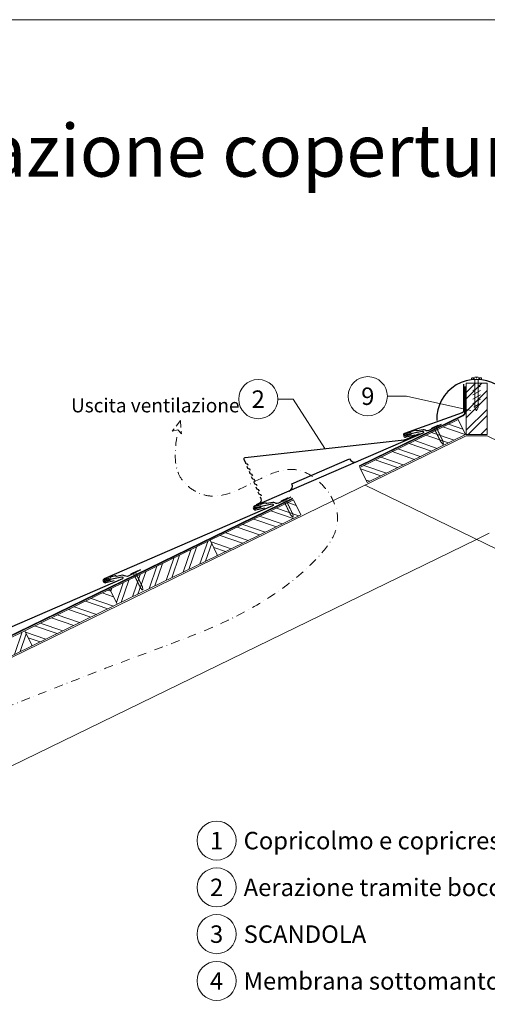
# Model space of a CAD drawing. Units: millimetres. Extents: x 1028 to 71061, y 1201 to 6033.
# Drawn here: x 25463 to 26132, y 1987 to 3397 of the extents above; entities that cross this region are included whole.
import ezdxf
from ezdxf.enums import TextEntityAlignment as Align

# ---------------------------------------------------------------- set-up
doc = ezdxf.new("R2010")
doc.units = ezdxf.units.MM
for name, pattern in [('ACDINTGL', [3, 2, -1]), ('GESTRICHELT', [0.75, 0.5, -0.25]), ('STRICHPUNKT', [25.4, 12.7, -6.35, 0, -6.35]), ('Trennlage', [30, 12, -18])]:
    doc.linetypes.add(name, pattern=pattern)
for name, color, linetype, lineweight, true_color in [('01_PREFA-Dachprodukt', 7, 'Continuous', 25, 0xe1000f), ('01_PREFA-Hafte', 7, 'Continuous', 25, 0xff7f7f), ('02_Nägel', 7, 'Continuous', 15, 0xff7f7f), ('04_Trennlage', 7, 'Continuous', 25, 0x505f69), ('04_Trennlage_Linie', 7, 'Continuous', 0, 0x505f69), ('06_Holz', 7, 'Continuous', 15, 0x8296a0), ('06_Holzschfraffur', 7, 'Continuous', 13, 0xdce6eb), ('08_Bemassung', 7, 'Continuous', 5, 0x505f69), ('09_Luft', 7, 'Continuous', 5, 0x8296a0), ('10_Blattrahmen', 7, 'Continuous', 20, 0x000000), ('99_Text_1_DE', 7, 'Continuous', 25, 0xe1000f), ('99_Text_3_DE', 7, 'Continuous', 5, 0x505f69)]:
    doc.layers.add(name, color=color, linetype=linetype, lineweight=lineweight, true_color=true_color)
doc.styles.add('Arial', font='arial.ttf')
doc.styles.add('PREFA_Standard', font='arial.ttf', dxfattribs={"height": 20})

# ---------------------------------------------------------------- blocks, each defined once
blk = doc.blocks.new('A$C4BAB4951')
for p, q in [((-23.7, 0), (-23.7, 0)), ((-23.4, 0.4), (-20.4, 1.3)), ((-20.3, 1.3), (-19.6, 1.4)), ((-3.7, 1.5), (-0.4, 1.5)), ((-0.4, 1.5), (0, 2)), ((-0.4, -1.5), (-0.4, 1.5)), ((0, -4.3), (0, 4.3)), ((0.7, -4.3), (0.7, 4.3)), ((-23.4, -0.4), (-20.4, -1.3)), ((-20.3, -1.3), (-19.6, -1.4)), ((-3.7, -1.5), (-0.4, -1.5)), ((-0.4, -1.5), (0, -2))]:
    blk.add_line(p, q)
at = {"extrusion": (0, 0, -1)}
for centre, radius, start, end in [((23.3, 0), 0.4, 360, 73.5064), ((20.3, 0.9), 0.4, 73.5064, 85.188), ((19.6, 1.9), 0.553, 244.5196, 270), ((18.6, -0.2), 1.8, 64.5196, 71.6711), ((19.1, 1.3), 0.17, 71.6711, 153.7368), ((18.9, 1.4), 0.0923, 267.8027, 333.7368), ((18.9, 1.9), 0.552, 244.5057, 269.6735), ((17.8, -0.2), 1.8, 64.5196, 71.6711), ((18.4, 1.3), 0.17, 71.6711, 153.7368), ((18.1, 1.4), 0.0923, 267.8027, 333.7368), ((18.1, 1.9), 0.551, 244.4964, 269.3324), ((17.1, -0.2), 1.8, 64.5196, 71.6711), ((17.6, 1.3), 0.17, 71.6711, 153.7368), ((17.4, 1.4), 0.0923, 267.8027, 333.7368), ((17.4, 1.9), 0.552, 244.5062, 269.673), ((16.4, -0.2), 1.8, 64.5196, 71.6711), ((16.9, 1.3), 0.17, 71.6711, 153.7368), ((16.7, 1.4), 0.0923, 267.8027, 333.7368), ((16.7, 1.9), 0.551, 244.4964, 269.3324), ((15.6, -0.2), 1.8, 64.5196, 71.6711), ((16.2, 1.3), 0.17, 71.6711, 153.7368), ((15.9, 1.4), 0.0923, 267.8027, 333.7368), ((15.9, 1.9), 0.552, 244.5057, 269.6735), ((14.9, -0.2), 1.8, 64.5196, 71.6711), ((15.4, 1.3), 0.17, 71.6711, 153.7368), ((15.2, 1.4), 0.0923, 267.8027, 333.7368), ((15.2, 1.9), 0.551, 244.4964, 269.3324), ((14.2, -0.2), 1.8, 64.5196, 71.6711), ((14.7, 1.3), 0.17, 71.6711, 153.7368), ((14.5, 1.4), 0.0923, 267.8027, 333.7368), ((14.5, 1.9), 0.552, 244.5057, 269.6735), ((13.4, -0.2), 1.8, 64.5196, 71.6711), ((14, 1.3), 0.17, 71.6711, 153.7368), ((13.7, 1.4), 0.0923, 267.8027, 333.7368), ((13.7, 1.9), 0.551, 244.4964, 269.3324), ((12.7, -0.2), 1.8, 64.5196, 71.6711), ((13.2, 1.3), 0.17, 71.6711, 153.7368), ((13, 1.4), 0.0923, 267.8027, 333.7368), ((13, 1.9), 0.552, 244.5057, 269.6735), ((12, -0.2), 1.8, 64.5196, 71.6711), ((12.5, 1.3), 0.17, 71.6711, 153.7368), ((12.3, 1.4), 0.0923, 267.8027, 333.7368), ((12.2, 1.9), 0.57, 244.7073, 270.3706), ((11.2, -0.2), 1.8, 64.5196, 71.6711), ((11.7, 1.3), 0.17, 71.6711, 153.7368), ((11.5, 1.4), 0.0923, 267.8027, 333.7368), ((11.5, 1.9), 0.551, 244.4964, 269.3324), ((10.5, -0.2), 1.8, 64.5196, 71.6711), ((11, 1.3), 0.17, 71.6711, 153.7368), ((10.8, 1.4), 0.0923, 267.8027, 333.7368), ((10.8, 1.9), 0.552, 244.5057, 269.6735), ((9.8, -0.2), 1.8, 64.5196, 71.6711), ((10.3, 1.3), 0.17, 71.6711, 153.7368), ((10, 1.4), 0.0923, 267.8027, 333.7368), ((10, 1.9), 0.551, 244.4964, 269.3324), ((9, -0.2), 1.8, 64.5196, 71.6711), ((9.5, 1.3), 0.17, 71.6711, 153.7368), ((9.3, 1.4), 0.0923, 267.8027, 333.7368), ((9.3, 1.9), 0.552, 244.5062, 269.673), ((8.3, -0.2), 1.8, 64.5196, 71.6711), ((8.8, 1.3), 0.17, 71.6711, 153.7368), ((8.6, 1.4), 0.0923, 267.8027, 333.7368), ((8.6, 1.9), 0.551, 244.4984, 269.3304), ((7.6, -0.2), 1.8, 64.5196, 71.6711), ((8.1, 1.3), 0.17, 71.6711, 153.7368), ((7.8, 1.4), 0.0923, 267.8027, 333.7368), ((7.8, 1.9), 0.552, 244.5057, 269.6735), ((6.8, -0.2), 1.8, 64.5196, 71.6711), ((7.3, 1.3), 0.17, 71.6711, 153.7368), ((7.1, 1.4), 0.0923, 267.8027, 333.7368), ((7.1, 1.9), 0.551, 244.4964, 269.3324), ((6.1, -0.2), 1.8, 64.5196, 71.6711), ((6.6, 1.3), 0.17, 71.6711, 153.7368), ((6.4, 1.4), 0.0923, 267.8027, 333.7368), ((6.4, 1.9), 0.552, 244.5057, 269.6735), ((5.4, -0.2), 1.8, 64.5196, 71.6711), ((5.9, 1.3), 0.17, 71.6711, 153.7368), ((5.6, 1.4), 0.0923, 267.8027, 333.7368), ((5.6, 1.9), 0.552, 244.5057, 269.6735), ((4.6, -0.2), 1.8, 64.5196, 71.6711), ((5.1, 1.3), 0.17, 71.6711, 153.7368), ((4.9, 1.4), 0.0923, 267.8027, 333.7368), ((4.9, 1.9), 0.551, 244.4964, 269.3324), ((3.9, -0.2), 1.8, 64.5196, 71.6711), ((4.4, 1.3), 0.17, 71.6711, 153.7368), ((4.2, 1.4), 0.0923, 267.8027, 333.7368), ((4.2, 1.9), 0.552, 244.5057, 269.6735), ((3.2, -0.2), 1.8, 64.5196, 71.6711), ((3.7, 1.3), 0.17, 71.6711, 90), ((-0.3, 4.3), 0.35, 0, 180), ((23.3, 0), 0.4, 286.4936, 0), ((20.3, -0.9), 0.4, 274.812, 286.4936), ((19.6, -1.9), 0.553, 90, 115.4804), ((18.6, 0.2), 1.8, 288.3289, 295.4804), ((19.1, -1.3), 0.17, 206.2632, 288.3289), ((18.9, -1.4), 0.0923, 26.2632, 92.1973), ((18.9, -1.9), 0.552, 90.3265, 115.4943), ((17.8, 0.2), 1.8, 288.3289, 295.4804), ((18.4, -1.3), 0.17, 206.2632, 288.3289), ((18.1, -1.4), 0.0923, 26.2632, 92.1973), ((18.1, -1.9), 0.551, 90.6676, 115.5036), ((17.1, 0.2), 1.8, 288.3289, 295.4804), ((17.6, -1.3), 0.17, 206.2632, 288.3289), ((17.4, -1.4), 0.0923, 26.2632, 92.1973), ((17.4, -1.9), 0.552, 90.327, 115.4938), ((16.4, 0.2), 1.8, 288.3289, 295.4804), ((16.9, -1.3), 0.17, 206.2632, 288.3289), ((16.7, -1.4), 0.0923, 26.2632, 92.1973), ((16.7, -1.9), 0.551, 90.6676, 115.5036), ((15.6, 0.2), 1.8, 288.3289, 295.4804), ((16.2, -1.3), 0.17, 206.2632, 288.3289), ((15.9, -1.4), 0.0923, 26.2632, 92.1973), ((15.9, -1.9), 0.552, 90.3265, 115.4943), ((14.9, 0.2), 1.8, 288.3289, 295.4804), ((15.4, -1.3), 0.17, 206.2632, 288.3289), ((15.2, -1.4), 0.0923, 26.2632, 92.1973), ((15.2, -1.9), 0.551, 90.6676, 115.5036), ((14.2, 0.2), 1.8, 288.3289, 295.4804), ((14.7, -1.3), 0.17, 206.2632, 288.3289), ((14.5, -1.4), 0.0923, 26.2632, 92.1973), ((14.5, -1.9), 0.552, 90.3265, 115.4943), ((13.4, 0.2), 1.8, 288.3289, 295.4804), ((14, -1.3), 0.17, 206.2632, 288.3289), ((13.7, -1.4), 0.0923, 26.2632, 92.1973), ((13.7, -1.9), 0.551, 90.6676, 115.5036), ((12.7, 0.2), 1.8, 288.3289, 295.4804), ((13.2, -1.3), 0.17, 206.2632, 288.3289), ((13, -1.4), 0.0923, 26.2632, 92.1973), ((13, -1.9), 0.552, 90.3265, 115.4943), ((12, 0.2), 1.8, 288.3289, 295.4804), ((12.5, -1.3), 0.17, 206.2632, 288.3289), ((12.3, -1.4), 0.0923, 26.2632, 92.1973), ((12.2, -1.9), 0.57, 89.6294, 115.2927), ((11.2, 0.2), 1.8, 288.3289, 295.4804), ((11.7, -1.3), 0.17, 206.2632, 288.3289), ((11.5, -1.4), 0.0923, 26.2632, 92.1973), ((11.5, -1.9), 0.551, 90.6676, 115.5036), ((10.5, 0.2), 1.8, 288.3289, 295.4804), ((11, -1.3), 0.17, 206.2632, 288.3289), ((10.8, -1.4), 0.0923, 26.2632, 92.1973), ((10.8, -1.9), 0.552, 90.3265, 115.4943), ((9.8, 0.2), 1.8, 288.3289, 295.4804), ((10.3, -1.3), 0.17, 206.2632, 288.3289), ((10, -1.4), 0.0923, 26.2632, 92.1973), ((10, -1.9), 0.551, 90.6676, 115.5036), ((9, 0.2), 1.8, 288.3289, 295.4804), ((9.5, -1.3), 0.17, 206.2632, 288.3289), ((9.3, -1.4), 0.0923, 26.2632, 92.1973), ((9.3, -1.9), 0.552, 90.327, 115.4938), ((8.3, 0.2), 1.8, 288.3289, 295.4804), ((8.8, -1.3), 0.17, 206.2632, 288.3289), ((8.6, -1.4), 0.0923, 26.2632, 92.1973), ((8.6, -1.9), 0.551, 90.6696, 115.5016), ((7.6, 0.2), 1.8, 288.3289, 295.4804), ((8.1, -1.3), 0.17, 206.2632, 288.3289), ((7.8, -1.4), 0.0923, 26.2632, 92.1973), ((7.8, -1.9), 0.552, 90.3265, 115.4943), ((6.8, 0.2), 1.8, 288.3289, 295.4804), ((7.3, -1.3), 0.17, 206.2632, 288.3289), ((7.1, -1.4), 0.0923, 26.2632, 92.1973), ((7.1, -1.9), 0.551, 90.6676, 115.5036), ((6.1, 0.2), 1.8, 288.3289, 295.4804), ((6.6, -1.3), 0.17, 206.2632, 288.3289), ((6.4, -1.4), 0.0923, 26.2632, 92.1973), ((6.4, -1.9), 0.552, 90.3265, 115.4943), ((5.4, 0.2), 1.8, 288.3289, 295.4804), ((5.9, -1.3), 0.17, 206.2632, 288.3289), ((5.6, -1.4), 0.0923, 26.2632, 92.1973), ((5.6, -1.9), 0.552, 90.3265, 115.4943), ((4.6, 0.2), 1.8, 288.3289, 295.4804), ((5.1, -1.3), 0.17, 206.2632, 288.3289), ((4.9, -1.4), 0.0923, 26.2632, 92.1973), ((4.9, -1.9), 0.551, 90.6676, 115.5036), ((3.9, 0.2), 1.8, 288.3289, 295.4804), ((4.4, -1.3), 0.17, 206.2632, 288.3289), ((4.2, -1.4), 0.0923, 26.2632, 92.1973), ((4.2, -1.9), 0.552, 90.3265, 115.4943), ((3.2, 0.2), 1.8, 288.3289, 295.4804), ((3.7, -1.3), 0.17, 270, 288.3289), ((-0.3, -4.3), 0.35, 180, 360)]:
    blk.add_arc(centre, radius, start, end, dxfattribs=at)
blk = doc.blocks.new('A$C3BB35BE1')
at = {"layer": '02_Nägel'}
for p, q in [((-5.1, 2.5), (-2.7, 0)), ((-4.8, 2.5), (-2.3, 0)), ((2.2, 0), (4.8, 2.5)), ((2.7, 0), (5.1, 2.5)), ((-2.3, -40.4), (-2.3, 0)), ((2.2, -40.4), (2.2, 0))]:
    blk.add_line(p, q, dxfattribs=at)
for points in [[(-7, 0), (-7, 1.6, -0.337581), (-6.6, 2.1, -0.015361), (-5.1, 2.5, -0.015361)], [(-4.8, 2.5, -0.201356), (4.8, 2.5, -0.096641)], [(5.1, 2.5, -0.015361), (6.6, 2.1, -0.337581), (7, 1.6), (7, 0)]]:
    blk.add_lwpolyline(points, format="xyb", dxfattribs=at)
for points in [[(-7, 0), (-2.7, 0)], [(0, 3.5), (0, 1.8)], [(2.7, 0), (7, 0)], [(-5.5, -16), (5.5, -9.7)], [(-5.5, -22.1), (5.5, -15.8)], [(-5.5, -28.2), (5.5, -21.9)], [(-5.5, -34.3), (5.5, -28)], [(-3.8, -39.5), (3.8, -35)], [(-2.3, -40.4), (0, -45)], [(-1.4, -44.2), (1.9, -42.3)], [(2.2, -40.4), (0, -45)]]:
    blk.add_lwpolyline(points, dxfattribs=at)
blk = doc.blocks.new('A$C303698f2')
at = {"layer": '10_Blattrahmen'}
blk.add_lwpolyline([(666.01, -470.92), (666.01, 0), (0, 0), (0, -470.92)], close=True, dxfattribs=at)

msp = doc.modelspace()

# ---------------------------------------------------------------- hatches: boundary and pattern name
at = {"layer": '06_Holzschfraffur'}
h = msp.add_hatch(dxfattribs=at)
h.set_pattern_fill('ANSI32', color=256, scale=2, style=0)
h.set_pattern_definition([(45, (17277.792, 1231.727), (-13.470384, 13.470384), []), (45, (17286.772, 1231.727), (-13.470384, 13.470384), [])])
h.paths.add_polyline_path([(26132.072, 2876.464), (26102.072, 2876.464), (26102.072, 2803.116), (26132.072, 2803.116)])
h = msp.add_hatch(dxfattribs=at)
h.set_pattern_fill('ANSI32', color=256, scale=2, angle=295.992239, style=0)
h.set_pattern_definition([(340.99224, (19057.74, 1951.453), (6.204513, 18.01129), []), (340.99224, (19061.676, 1943.38), (6.204513, 18.01129), [])])
h.paths.add_polyline_path([(25960.473, 2734.201), (26101.226, 2802.85), (26090.705, 2824.421), (25949.952, 2755.772)])
h = msp.add_hatch(dxfattribs=at)
h.set_pattern_fill('ANSI32', color=256, scale=2, angle=295.992239, style=0)
h.set_pattern_definition([(340.99224, (18811.442, 1831.325), (6.204513, 18.01129), []), (340.99224, (18815.378, 1823.253), (6.204513, 18.01129), [])])
h.paths.add_polyline_path([(25746.417, 2629.798), (25865.299, 2687.781), (25854.778, 2709.352), (25735.896, 2651.369)])
h = msp.add_hatch(dxfattribs=at)
h.set_pattern_fill('ANSI32', color=256, scale=2, angle=25.992239, style=0)
h.set_pattern_definition([(70.99224, (17660.986, 1270.21), (-18.01129, 6.204513), []), (70.99224, (17669.058, 1274.145), (-18.01129, 6.204513), [])])
h.paths.add_polyline_path([(25602.61, 2559.659), (25746.417, 2629.798), (25735.896, 2651.369), (25592.089, 2581.23)])
h = msp.add_hatch(dxfattribs=at)
h.set_pattern_fill('ANSI32', color=256, scale=2, angle=295.992239, style=0)
h.set_pattern_definition([(340.99224, (18545.86, 1701.792), (6.204513, 18.01129), []), (340.99224, (18549.795, 1693.72), (6.204513, 18.01129), [])])
h.paths.add_polyline_path([(25480.834, 2500.265), (25602.61, 2559.659), (25592.089, 2581.23), (25470.313, 2521.836)])
h = msp.add_hatch(dxfattribs=at)
h.set_pattern_fill('ANSI32', color=256, scale=2, angle=25.992239, style=0)
h.set_pattern_definition([(70.99224, (17395.403, 1140.676), (-18.01129, 6.204513), []), (70.99224, (17403.475, 1144.612), (-18.01129, 6.204513), [])])
h.paths.add_polyline_path([(25337.027, 2430.126), (25480.834, 2500.265), (25470.313, 2521.836), (25326.506, 2451.697)])

# ---------------------------------------------------------------- linework, layer by layer
at = {"layer": '01_PREFA-Dachprodukt'}
for p, q in [((25852.837, 2732.372), (25935.421, 2768.147)), ((25808.725, 2710.904), (25807.806, 2713.014)), ((25806.136, 2704.324), (25801.552, 2702.329))]:
    msp.add_line(p, q, dxfattribs=at)
for points in [[(26098.378, 2875.113), (26098.397, 2836.774, -0.31274705), (26096.451, 2833.964), (26014.008, 2804.543, 0.414214), (26012.777, 2801.229), (26013.091, 2800.543, 0.414214), (26016.405, 2799.311), (26028.59, 2802.341)], [(26015.758, 2802.822), (26039.37, 2807.7, -0.904934), (26040.337, 2804.876), (25798.842, 2700.264, 0.414214), (25797.611, 2696.95), (25797.925, 2696.264, 0.414214), (25801.24, 2695.033), (25813.424, 2698.062)], [(25790.19, 2758.499), (25789.617, 2759.815), (25789.611, 2759.827), (25789.606, 2759.839), (25789.601, 2759.85), (25789.595, 2759.862), (25789.589, 2759.873), (25789.583, 2759.885), (25789.577, 2759.896), (25789.57, 2759.908), (25789.564, 2759.919), (25789.557, 2759.931), (25789.55, 2759.942), (25789.543, 2759.953), (25789.536, 2759.964), (25789.528, 2759.976), (25789.521, 2759.987), (25789.513, 2759.998), (25789.505, 2760.008), (25789.497, 2760.019), (25789.489, 2760.03), (25789.48, 2760.041), (25789.472, 2760.051), (25789.463, 2760.062), (25789.454, 2760.072), (25789.446, 2760.082), (25789.436, 2760.092), (25789.427, 2760.102), (25789.418, 2760.112), (25789.408, 2760.122), (25789.399, 2760.131), (25789.389, 2760.141), (25789.379, 2760.15), (25789.369, 2760.159, 0.08982028), (25789.066, 2760.347), (25787.205, 2761.079, -0.03189122), (25787.089, 2761.133), (25787.07, 2761.144), (25787.051, 2761.156), (25787.032, 2761.168), (25787.013, 2761.18), (25786.995, 2761.192), (25786.977, 2761.205), (25786.959, 2761.219), (25786.942, 2761.232), (25786.925, 2761.246), (25786.909, 2761.26), (25786.893, 2761.275), (25786.877, 2761.289), (25786.862, 2761.304), (25786.847, 2761.319), (25786.833, 2761.335), (25786.819, 2761.35), (25786.805, 2761.366), (25786.792, 2761.382), (25786.78, 2761.398), (25786.768, 2761.414), (25786.756, 2761.431), (25786.744, 2761.447), (25786.733, 2761.463), (25786.723, 2761.48), (25786.713, 2761.496), (25786.703, 2761.513), (25786.694, 2761.529), (25786.685, 2761.545), (25786.677, 2761.562), (25786.669, 2761.578), (25786.661, 2761.594), (25786.654, 2761.61), (25784.264, 2767.102, -0.50479791), (25785.875, 2769.887), (26013.638, 2795.371, 0.074919), (26017.957, 2796.524), (26035.362, 2804.1)], [(25793.382, 2751.164), (25792.809, 2752.48), (25792.804, 2752.492), (25792.799, 2752.503), (25792.793, 2752.515), (25792.788, 2752.527), (25792.782, 2752.538), (25792.776, 2752.55), (25792.769, 2752.561), (25792.763, 2752.573), (25792.756, 2752.584), (25792.75, 2752.595), (25792.743, 2752.607), (25792.736, 2752.618), (25792.728, 2752.629), (25792.721, 2752.64), (25792.713, 2752.651), (25792.706, 2752.662), (25792.698, 2752.673), (25792.69, 2752.684), (25792.682, 2752.695), (25792.673, 2752.705), (25792.665, 2752.716), (25792.656, 2752.726), (25792.647, 2752.737), (25792.638, 2752.747), (25792.629, 2752.757), (25792.62, 2752.767), (25792.611, 2752.777), (25792.601, 2752.786), (25792.591, 2752.796), (25792.582, 2752.805), (25792.572, 2752.815), (25792.562, 2752.824, 0.08982028), (25792.259, 2753.011), (25790.398, 2753.744, -0.03189122), (25790.282, 2753.798), (25790.263, 2753.809), (25790.243, 2753.82), (25790.225, 2753.832), (25790.206, 2753.845), (25790.188, 2753.857), (25790.17, 2753.87), (25790.152, 2753.883), (25790.135, 2753.897), (25790.118, 2753.911), (25790.102, 2753.925), (25790.086, 2753.939), (25790.07, 2753.954), (25790.055, 2753.969), (25790.04, 2753.984), (25790.026, 2754), (25790.012, 2754.015), (25789.998, 2754.031), (25789.985, 2754.047), (25789.973, 2754.063), (25789.96, 2754.079), (25789.949, 2754.095), (25789.937, 2754.112), (25789.926, 2754.128), (25789.916, 2754.144), (25789.906, 2754.161), (25789.896, 2754.177), (25789.887, 2754.194), (25789.878, 2754.21), (25789.87, 2754.227), (25789.862, 2754.243), (25789.854, 2754.259), (25789.847, 2754.275), (25788.649, 2757.026)], [(25796.575, 2743.828), (25796.002, 2745.145), (25795.997, 2745.156), (25795.992, 2745.168), (25795.986, 2745.18), (25795.98, 2745.191), (25795.975, 2745.203), (25795.969, 2745.214), (25795.962, 2745.226), (25795.956, 2745.237), (25795.949, 2745.249), (25795.943, 2745.26), (25795.936, 2745.271), (25795.929, 2745.283), (25795.921, 2745.294), (25795.914, 2745.305), (25795.906, 2745.316), (25795.899, 2745.327), (25795.891, 2745.338), (25795.883, 2745.349), (25795.874, 2745.359), (25795.866, 2745.37), (25795.858, 2745.381), (25795.849, 2745.391), (25795.84, 2745.401), (25795.831, 2745.412), (25795.822, 2745.422), (25795.813, 2745.432), (25795.804, 2745.441), (25795.794, 2745.451), (25795.784, 2745.461), (25795.775, 2745.47), (25795.765, 2745.48), (25795.755, 2745.489, 0.08982028), (25795.451, 2745.676), (25793.59, 2746.409, -0.03189122), (25793.475, 2746.463), (25793.455, 2746.474), (25793.436, 2746.485), (25793.417, 2746.497), (25793.399, 2746.509), (25793.38, 2746.522), (25793.363, 2746.535), (25793.345, 2746.548), (25793.328, 2746.562), (25793.311, 2746.576), (25793.294, 2746.59), (25793.278, 2746.604), (25793.263, 2746.619), (25793.248, 2746.634), (25793.233, 2746.649), (25793.218, 2746.664), (25793.205, 2746.68), (25793.191, 2746.696), (25793.178, 2746.712), (25793.165, 2746.728), (25793.153, 2746.744), (25793.141, 2746.76), (25793.13, 2746.776), (25793.119, 2746.793), (25793.109, 2746.809), (25793.099, 2746.826), (25793.089, 2746.842), (25793.08, 2746.859), (25793.071, 2746.875), (25793.062, 2746.891), (25793.054, 2746.908), (25793.047, 2746.924), (25793.04, 2746.94), (25791.842, 2749.691)], [(25799.768, 2736.493), (25799.195, 2737.81), (25799.19, 2737.821), (25799.185, 2737.833), (25799.179, 2737.844), (25799.173, 2737.856), (25799.167, 2737.868), (25799.161, 2737.879), (25799.155, 2737.891), (25799.149, 2737.902), (25799.142, 2737.914), (25799.135, 2737.925), (25799.128, 2737.936), (25799.121, 2737.947), (25799.114, 2737.959), (25799.107, 2737.97), (25799.099, 2737.981), (25799.091, 2737.992), (25799.084, 2738.003), (25799.076, 2738.014), (25799.067, 2738.024), (25799.059, 2738.035), (25799.05, 2738.045), (25799.042, 2738.056), (25799.033, 2738.066), (25799.024, 2738.076), (25799.015, 2738.086), (25799.006, 2738.096), (25798.996, 2738.106), (25798.987, 2738.116), (25798.977, 2738.126), (25798.967, 2738.135), (25798.957, 2738.144), (25798.947, 2738.153, 0.08982028), (25798.644, 2738.341), (25796.783, 2739.073, -0.03189122), (25796.668, 2739.127), (25796.648, 2739.138), (25796.629, 2739.15), (25796.61, 2739.162), (25796.592, 2739.174), (25796.573, 2739.187), (25796.555, 2739.2), (25796.538, 2739.213), (25796.521, 2739.226), (25796.504, 2739.24), (25796.487, 2739.254), (25796.471, 2739.269), (25796.456, 2739.284), (25796.44, 2739.299), (25796.426, 2739.314), (25796.411, 2739.329), (25796.397, 2739.345), (25796.384, 2739.36), (25796.371, 2739.376), (25796.358, 2739.392), (25796.346, 2739.409), (25796.334, 2739.425), (25796.323, 2739.441), (25796.312, 2739.458), (25796.301, 2739.474), (25796.291, 2739.49), (25796.282, 2739.507), (25796.272, 2739.523), (25796.264, 2739.54), (25796.255, 2739.556), (25796.247, 2739.572), (25796.24, 2739.589), (25796.232, 2739.605), (25795.035, 2742.355)], [(25802.961, 2729.158), (25802.388, 2730.474), (25802.383, 2730.486), (25802.377, 2730.498), (25802.372, 2730.509), (25802.366, 2730.521), (25802.36, 2730.532), (25802.354, 2730.544), (25802.348, 2730.555), (25802.342, 2730.567), (25802.335, 2730.578), (25802.328, 2730.59), (25802.321, 2730.601), (25802.314, 2730.612), (25802.307, 2730.623), (25802.3, 2730.635), (25802.292, 2730.646), (25802.284, 2730.657), (25802.276, 2730.667), (25802.268, 2730.678), (25802.26, 2730.689), (25802.252, 2730.7), (25802.243, 2730.71), (25802.235, 2730.721), (25802.226, 2730.731), (25802.217, 2730.741), (25802.208, 2730.751), (25802.199, 2730.761), (25802.189, 2730.771), (25802.18, 2730.781), (25802.17, 2730.79), (25802.16, 2730.8), (25802.15, 2730.809), (25802.14, 2730.818, 0.08982028), (25801.837, 2731.006), (25799.976, 2731.738, -0.03189122), (25799.861, 2731.792), (25799.841, 2731.803), (25799.822, 2731.815), (25799.803, 2731.827), (25799.784, 2731.839), (25799.766, 2731.851), (25799.748, 2731.864), (25799.731, 2731.878), (25799.713, 2731.891), (25799.697, 2731.905), (25799.68, 2731.919), (25799.664, 2731.934), (25799.648, 2731.948), (25799.633, 2731.963), (25799.618, 2731.979), (25799.604, 2731.994), (25799.59, 2732.01), (25799.577, 2732.025), (25799.564, 2732.041), (25799.551, 2732.057), (25799.539, 2732.073), (25799.527, 2732.09), (25799.516, 2732.106), (25799.505, 2732.122), (25799.494, 2732.139), (25799.484, 2732.155), (25799.475, 2732.172), (25799.465, 2732.188), (25799.456, 2732.205), (25799.448, 2732.221), (25799.44, 2732.237), (25799.432, 2732.253), (25799.425, 2732.269), (25798.228, 2735.02)], [(25806.154, 2721.823), (25805.581, 2723.139), (25805.576, 2723.151), (25805.57, 2723.162), (25805.565, 2723.174), (25805.559, 2723.186), (25805.553, 2723.197), (25805.547, 2723.209), (25805.541, 2723.22), (25805.534, 2723.232), (25805.528, 2723.243), (25805.521, 2723.254), (25805.514, 2723.266), (25805.507, 2723.277), (25805.5, 2723.288), (25805.492, 2723.299), (25805.485, 2723.31), (25805.477, 2723.321), (25805.469, 2723.332), (25805.461, 2723.343), (25805.453, 2723.354), (25805.445, 2723.364), (25805.436, 2723.375), (25805.427, 2723.385), (25805.419, 2723.396), (25805.41, 2723.406), (25805.401, 2723.416), (25805.391, 2723.426), (25805.382, 2723.436), (25805.373, 2723.445), (25805.363, 2723.455), (25805.353, 2723.464), (25805.343, 2723.474), (25805.333, 2723.483, 0.08982028), (25805.03, 2723.67), (25803.169, 2724.403, -0.03189122), (25803.054, 2724.457), (25803.034, 2724.468), (25803.015, 2724.479), (25802.996, 2724.491), (25802.977, 2724.504), (25802.959, 2724.516), (25802.941, 2724.529), (25802.923, 2724.542), (25802.906, 2724.556), (25802.889, 2724.57), (25802.873, 2724.584), (25802.857, 2724.598), (25802.841, 2724.613), (25802.826, 2724.628), (25802.811, 2724.643), (25802.797, 2724.659), (25802.783, 2724.674), (25802.77, 2724.69), (25802.757, 2724.706), (25802.744, 2724.722), (25802.732, 2724.738), (25802.72, 2724.754), (25802.709, 2724.771), (25802.698, 2724.787), (25802.687, 2724.803), (25802.677, 2724.82), (25802.667, 2724.836), (25802.658, 2724.853), (25802.649, 2724.869), (25802.641, 2724.886), (25802.633, 2724.902), (25802.625, 2724.918), (25802.618, 2724.934), (25801.421, 2727.685)], [(25809.347, 2714.487), (25808.774, 2715.804), (25808.768, 2715.815), (25808.763, 2715.827), (25808.758, 2715.839), (25808.752, 2715.85), (25808.746, 2715.862), (25808.74, 2715.873), (25808.734, 2715.885), (25808.727, 2715.896), (25808.721, 2715.908), (25808.714, 2715.919), (25808.707, 2715.931), (25808.7, 2715.942), (25808.693, 2715.953), (25808.685, 2715.964), (25808.678, 2715.975), (25808.67, 2715.986), (25808.662, 2715.997), (25808.654, 2716.008), (25808.646, 2716.019), (25808.637, 2716.029), (25808.629, 2716.04), (25808.62, 2716.05), (25808.612, 2716.06), (25808.603, 2716.071), (25808.593, 2716.081), (25808.584, 2716.091), (25808.575, 2716.101), (25808.565, 2716.11), (25808.556, 2716.12), (25808.546, 2716.129), (25808.536, 2716.139), (25808.526, 2716.148, 0.08982028), (25808.223, 2716.335), (25806.362, 2717.068, -0.03189122), (25806.246, 2717.122), (25806.227, 2717.133), (25806.208, 2717.144), (25806.189, 2717.156), (25806.17, 2717.168), (25806.152, 2717.181), (25806.134, 2717.194), (25806.116, 2717.207), (25806.099, 2717.221), (25806.082, 2717.235), (25806.066, 2717.249), (25806.05, 2717.263), (25806.034, 2717.278), (25806.019, 2717.293), (25806.004, 2717.308), (25805.99, 2717.323), (25805.976, 2717.339), (25805.962, 2717.355), (25805.949, 2717.371), (25805.937, 2717.387), (25805.925, 2717.403), (25805.913, 2717.419), (25805.901, 2717.435), (25805.891, 2717.452), (25805.88, 2717.468), (25805.87, 2717.485), (25805.86, 2717.501), (25805.851, 2717.518), (25805.842, 2717.534), (25805.834, 2717.55), (25805.826, 2717.567), (25805.818, 2717.583), (25805.811, 2717.599), (25804.614, 2720.35)], [(25800.592, 2698.543), (25824.204, 2703.422, -0.904934), (25825.171, 2700.598), (25583.676, 2595.986, 0.414214), (25582.445, 2592.671), (25582.759, 2591.985, 0.414214), (25586.074, 2590.754), (25598.258, 2593.783)], [(25585.426, 2594.265), (25609.038, 2599.143, -0.904934), (25610.005, 2596.319), (25368.51, 2491.707, 0.414214), (25367.279, 2488.393), (25367.593, 2487.707, 0.414214), (25370.908, 2486.475), (25383.092, 2489.505)]]:
    msp.add_lwpolyline(points, format="xyb", dxfattribs=at)
for centre, radius, start, end in [((26117.072, 2824.656), 57.075, 358.423897, 181.576103), ((25942.762, 2771.327), 8, 203.421564, 293.421564), ((25845.496, 2729.192), 8, 293.421564, 23.421564), ((25804.141, 2708.909), 5, 293.522238, 23.522238)]:
    msp.add_arc(centre, radius, start, end, dxfattribs=at)
at = {"layer": '01_PREFA-Hafte'}
for points in [[(26066.455, 2817.383), (26048.714, 2808.681, -0.182881), (26045.2, 2808.333), (26043.38, 2809.2, 0.119736), (26040.658, 2809.763), (26032.043, 2808.228, -0.282746), (26031.344, 2808.449, 0.250134), (26030.201, 2808.889, 0.060972), (26023.655, 2807.255, 0.250134), (26022.853, 2806.33, -0.282746), (26022.34, 2805.806), (26014.983, 2803.962, 0.867363), (26015.696, 2801.104), (26023.92, 2803.164)], [(25851.289, 2713.104), (25833.548, 2704.402, -0.182881), (25830.034, 2704.055), (25828.214, 2704.921, 0.119736), (25825.492, 2705.484), (25816.877, 2703.949, -0.282746), (25816.178, 2704.17, 0.250134), (25815.035, 2704.61, 0.060972), (25808.489, 2702.976, 0.250134), (25807.687, 2702.051, -0.282746), (25807.174, 2701.528), (25799.817, 2699.683, 0.867363), (25800.53, 2696.825), (25808.754, 2698.886)], [(25636.123, 2608.825), (25618.382, 2600.124, -0.182881), (25614.868, 2599.776), (25613.048, 2600.642, 0.119736), (25610.326, 2601.205), (25601.711, 2599.671, -0.282746), (25601.012, 2599.892, 0.250134), (25599.869, 2600.331, 0.060972), (25593.323, 2598.698, 0.250134), (25592.521, 2597.773, -0.282746), (25592.008, 2597.249), (25584.651, 2595.404, 0.867363), (25585.364, 2592.546), (25593.588, 2594.607)]]:
    msp.add_lwpolyline(points, format="xyb", dxfattribs=at)
at = {"layer": '04_Trennlage', "linetype": 'Trennlage', "ltscale": 0.5, "const_width": 1, "elevation": 0}
msp.add_lwpolyline([(26097.577, 2830.052), (26097.577, 2830.052, 0.28682352), (26100.386, 2834.547), (26100.386, 2871.694)], format="xyb", dxfattribs=at)
at = {"layer": '04_Trennlage', "linetype": 'Trennlage', "ltscale": 0.5, "const_width": 1, "elevation": 0, "flags": 128}
msp.add_lwpolyline([(25949.023, 2757.677), (26097.597, 2830.062)], dxfattribs=at)
msp.add_lwpolyline([(24134.356, 1875.085), (24148.626, 1881.528, 0.00658592), (24153.073, 1883.273), (24217.806, 1914.488, 0.02402514), (24222.218, 1916.383), (25853.829, 2711.299)], format="xyb", dxfattribs=at)
at = {"layer": '04_Trennlage_Linie', "ltscale": 5, "elevation": 0}
for points in [[(26097.378, 2830.511), (26097.378, 2830.511, 0.28682352), (26099.906, 2834.556), (26099.906, 2871.694)], [(26097.776, 2829.593, 0.28682352), (26100.867, 2834.537), (26100.867, 2871.694)]]:
    msp.add_lwpolyline(points, format="xyb", dxfattribs=at)
at = {"layer": '04_Trennlage_Linie', "ltscale": 0.5, "elevation": 0, "flags": 128}
for points in [[(25948.803, 2758.126), (26097.378, 2830.511)], [(25949.242, 2757.227), (26097.816, 2829.612)]]:
    msp.add_lwpolyline(points, dxfattribs=at)
for points in [[(24134.138, 1875.535), (24148.429, 1881.988, 0.00659997), (24152.873, 1883.732), (24217.613, 1914.95, 0.02412355), (24221.999, 1916.832), (25853.61, 2711.748)], [(24134.573, 1874.635), (24148.824, 1881.068, 0.00657193), (24153.273, 1882.815), (24217.999, 1914.027, 0.02392819), (24222.438, 1915.934), (25854.048, 2710.849)]]:
    msp.add_lwpolyline(points, format="xyb", dxfattribs=at)
at = {"layer": '06_Holz'}
for p, q in [((25957.389, 2730.55), (26848.368, 2295.991)), ((26117.072, 2652.668), (24827.69, 2023.795))]:
    msp.add_line(p, q, dxfattribs=at)
for points in [[(26102.072, 2876.464), (26102.072, 2803.116), (26132.072, 2803.116), (26132.072, 2876.464)], [(25960.473, 2734.201), (26101.226, 2802.85), (26090.705, 2824.421), (25949.952, 2755.772)], [(25746.417, 2629.798), (25865.299, 2687.781), (25854.778, 2709.352), (25735.896, 2651.369)], [(25602.61, 2559.659), (25746.417, 2629.798), (25735.896, 2651.369), (25592.089, 2581.23)], [(25480.834, 2500.265), (25602.61, 2559.659), (25592.089, 2581.23), (25470.313, 2521.836)], [(25337.027, 2430.126), (25480.834, 2500.265), (25470.313, 2521.836), (25326.506, 2451.697)]]:
    msp.add_lwpolyline(points, close=True, dxfattribs=at)
msp.add_lwpolyline([(24590.787, 1908.25), (24257.402, 1745.647, 0.41421356), (24190.544, 1768.668), (24151.465, 1849.742), (26102.072, 2801.116)], format="xyb", dxfattribs=at)
for points in [[(26102.072, 2801.116), (26132.072, 2801.116)], [(26102.072, 2801.116), (26132.072, 2801.116)], [(26848.368, 2451.755), (26132.072, 2801.116)]]:
    msp.add_lwpolyline(points, dxfattribs=at)
at = {"layer": '06_Holz', "linetype": 'ACDINTGL', "ltscale": 10}
msp.add_lwpolyline([(26117.072, 2652.668), (26276.754, 2730.55)], dxfattribs=at)
at = {"layer": '08_Bemassung'}
for p, q in [((25832.536, 2853.546), (25854.725, 2853.546)), ((25854.725, 2853.546), (25899.757, 2782.629)), ((25989.417, 2857.752), (26016.607, 2857.752)), ((26016.607, 2857.752), (26109.019, 2837.033))]:
    msp.add_line(p, q, dxfattribs=at)
for centre in [(25804.536, 2853.546), (25961.417, 2857.752)]:
    msp.add_circle(centre, 28, dxfattribs=at)
at = {"layer": '09_Luft', "linetype": 'GESTRICHELT', "ltscale": 20}
for p, q in [((25693.203, 2822.801, 0), (25681.261, 2807.595, 0)), ((25693.203, 2822.801, 0), (25694.483, 2803.993, 0)), ((25681.261, 2807.595, 0), (25689.297, 2809.476, 0)), ((25694.531, 2803.942, 0), (25689.297, 2809.476, 0))]:
    msp.add_line(p, q, dxfattribs=at)
at = {"layer": '09_Luft', "linetype": 'STRICHPUNKT'}
msp.add_spline([(24718.792, 2092.022), (25644.669, 2490.089, 0), (25882.353, 2619.124, 0), (25918.169, 2683.733, 0), (25861.511, 2751.893, 0), (25730.052, 2715.639, 0), (25694.612, 2739.105, 0), (25689.297, 2809.476, 0)], degree=3, dxfattribs=at)
at = {"layer": '99_Text_3_DE'}
for centre in [(25744.918, 2221.17), (25744.918, 2154.17), (25744.918, 2087.17), (25744.918, 2020.17)]:
    msp.add_circle(centre, 28, dxfattribs=at)

# ---------------------------------------------------------------- block references
at = {"xscale": 4.664124037752726, "yscale": 4.664124037752726, "zscale": 4.664124037752726}
msp.add_blockref('A$C303698f2', (23808.098, 3397.084), dxfattribs=at)
msp.add_blockref('A$C3BB35BE1', (26117.072, 2881.731))
at = {"layer": '02_Nägel', "xscale": 1.15, "yscale": 1.15, "zscale": 1.15, "rotation": 116.1259664034262}
for p in [(26057.382, 2813.445), (25842.216, 2709.166), (25627.05, 2604.888)]:
    msp.add_blockref('A$C4BAB4951', p, dxfattribs=at)

# ---------------------------------------------------------------- texts
at = {"layer": '08_Bemassung', "style": 'PREFA_Standard'}
for s, p in [('2', (25804.536, 2853.546)), ('9', (25961.417, 2857.752))]:
    msp.add_text(s, height=25, dxfattribs=at).set_placement(p, align=Align.MIDDLE_CENTER)
at = {"layer": '99_Text_1_DE', "insert": (26813.502, 3247.19), "char_height": 75, "attachment_point": 3, "style": 'Arial'}
msp.add_mtext_dynamic_manual_height_columns('Realizzazione copertura monostrato', width=5213.69799, gutter_width=375, heights=[0], dxfattribs=at)
at = {"layer": '99_Text_3_DE', "linetype": 'GESTRICHELT', "style": 'PREFA_Standard'}
msp.add_text('Uscita ventilazione', height=20, dxfattribs=at).set_placement((25536.458, 2834.577, 0))
at = {"layer": '99_Text_3_DE', "style": 'PREFA_Standard'}
for s, p in [('1', (25744.918, 2221.17)), ('2', (25744.918, 2154.17)), ('3', (25744.918, 2087.17)), ('4', (25744.918, 2020.17))]:
    msp.add_text(s, height=25, dxfattribs=at).set_placement(p, align=Align.MIDDLE_CENTER)
for s, p in [('Copricolmo e copricresta', (25783.619, 2221.17)), ('Aerazione tramite bocchetta di aerazione (per scandola)', (25783.619, 2154.17)), ('SCANDOLA', (25783.619, 2087.17)), ('Membrana sottomanto', (25783.619, 2020.17))]:
    msp.add_text(s, height=25, dxfattribs=at).set_placement(p, align=Align.MIDDLE_LEFT)

doc.saveas('drawing.dxf')
